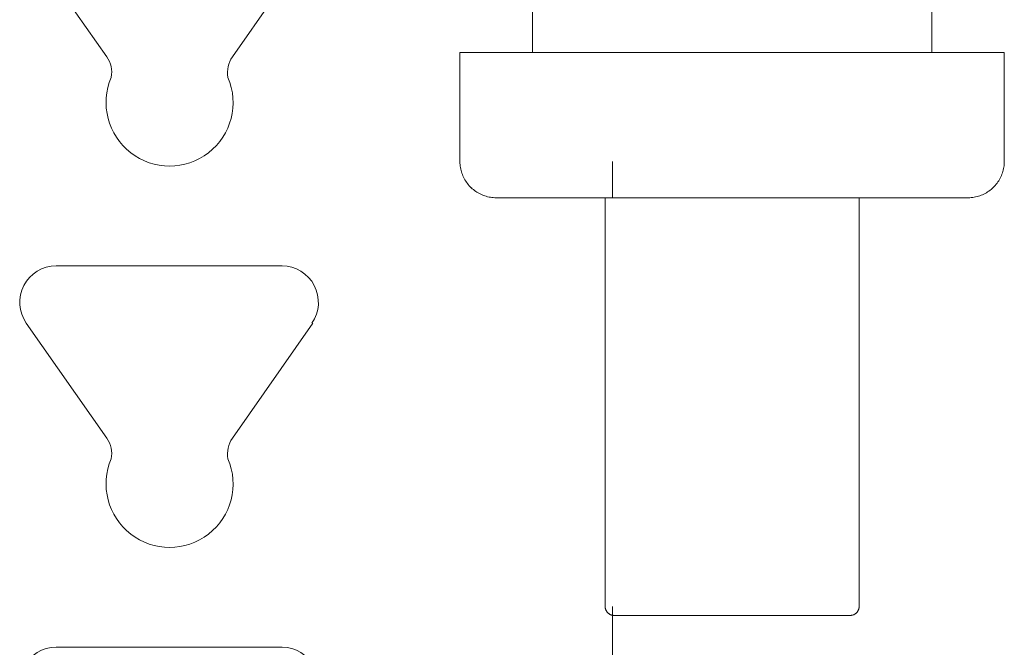
# Model space of a CAD drawing. Units: millimetres. Extents: x -1069 to -612, y 2348 to 2730.
# Drawn here: x -678 to -624, y 2542 to 2577 of the extents above; entities that cross this region are included whole.
import ezdxf

# ---------------------------------------------------------------- set-up
doc = ezdxf.new("R2010")
doc.units = ezdxf.units.MM
doc.linetypes.add('Nascosto 1_5 mm', pattern=[2.2, 1.5, -0.7])
doc.layers.add('A-DETL', color=90, linetype='Nascosto 1_5 mm', lineweight=9)
doc.layers.add('P-PIPE', color=3, linetype='Continuous', lineweight=9)

# ---------------------------------------------------------------- blocks, each defined once
blk = doc.blocks.new('Distribution manifold for heating systems with micrometric valves_Caleffi_662 - 7 outlets-920504-Est - Idraulica')
at = {"layer": 'A-DETL', "flags": 128}
for points in [[(-651.585, 2566.754), (-651.665, 2566.756), (-651.745, 2566.761), (-651.824, 2566.769), (-651.904, 2566.78), (-651.982, 2566.794), (-652.06, 2566.811), (-652.138, 2566.832), (-652.214, 2566.856), (-652.29, 2566.882), (-652.364, 2566.912), (-652.437, 2566.945), (-652.509, 2566.98), (-652.579, 2567.019), (-652.647, 2567.06), (-652.714, 2567.103), (-652.779, 2567.15), (-652.843, 2567.199), (-652.904, 2567.251), (-652.963, 2567.304), (-653.02, 2567.361), (-653.074, 2567.419), (-653.126, 2567.48), (-653.176, 2567.543), (-653.223, 2567.607), (-653.268, 2567.674), (-653.31, 2567.742), (-653.349, 2567.812), (-653.385, 2567.883), (-653.419, 2567.955), (-653.449, 2568.029), (-653.477, 2568.105), (-653.501, 2568.181), (-653.522, 2568.258), (-653.541, 2568.336), (-653.556, 2568.414), (-653.568, 2568.493), (-653.577, 2568.573), (-653.582, 2568.653), (-653.585, 2568.733)], [(-623.587, 2568.674), (-623.591, 2568.594), (-623.599, 2568.515), (-623.611, 2568.436), (-623.625, 2568.357), (-623.642, 2568.279), (-623.663, 2568.201), (-623.687, 2568.125), (-623.713, 2568.05), (-623.743, 2567.975), (-623.776, 2567.902), (-623.811, 2567.831), (-623.849, 2567.76), (-623.89, 2567.692), (-623.934, 2567.625), (-623.981, 2567.56), (-624.03, 2567.497), (-624.081, 2567.435), (-624.135, 2567.376), (-624.192, 2567.319), (-624.25, 2567.265), (-624.311, 2567.213), (-624.373, 2567.163), (-624.438, 2567.116), (-624.504, 2567.071), (-624.573, 2567.029), (-624.642, 2566.99), (-624.714, 2566.954), (-624.786, 2566.921), (-624.86, 2566.89), (-624.935, 2566.863), (-625.012, 2566.838), (-625.089, 2566.817), (-625.167, 2566.798), (-625.245, 2566.783), (-625.324, 2566.771), (-625.404, 2566.762), (-625.483, 2566.757), (-625.563, 2566.754), (-625.585, 2566.754)], [(-650.447, 2566.754), (-650.65, 2566.754), (-650.834, 2566.754), (-650.998, 2566.754), (-651.143, 2566.754), (-651.267, 2566.754), (-651.371, 2566.754), (-651.455, 2566.754), (-651.518, 2566.754), (-651.56, 2566.754), (-651.582, 2566.754), (-651.585, 2566.754)], [(-651.585, 2566.754), (-651.575, 2566.754), (-651.543, 2566.754), (-651.492, 2566.754), (-651.419, 2566.754), (-651.326, 2566.754), (-651.212, 2566.754), (-651.079, 2566.754), (-650.925, 2566.754), (-650.752, 2566.754), (-650.559, 2566.754), (-650.453, 2566.754)], [(-626.723, 2566.754), (-626.52, 2566.754), (-626.336, 2566.754), (-626.172, 2566.754), (-626.027, 2566.754), (-625.903, 2566.754), (-625.799, 2566.754), (-625.715, 2566.754), (-625.652, 2566.754), (-625.61, 2566.754), (-625.588, 2566.754), (-625.585, 2566.754)], [(-625.585, 2566.754), (-625.595, 2566.754), (-625.627, 2566.754), (-625.678, 2566.754), (-625.751, 2566.754), (-625.844, 2566.754), (-625.958, 2566.754), (-626.091, 2566.754), (-626.245, 2566.754), (-626.418, 2566.754), (-626.611, 2566.754), (-626.712, 2566.754)], [(-645.085, 2543.754), (-645.105, 2543.755), (-645.125, 2543.756), (-645.145, 2543.758), (-645.165, 2543.761), (-645.184, 2543.764), (-645.204, 2543.768), (-645.223, 2543.774), (-645.242, 2543.78), (-645.261, 2543.786), (-645.28, 2543.794), (-645.298, 2543.802), (-645.316, 2543.811), (-645.333, 2543.82), (-645.351, 2543.831), (-645.367, 2543.841), (-645.384, 2543.853), (-645.399, 2543.865), (-645.415, 2543.878), (-645.429, 2543.892), (-645.444, 2543.906), (-645.457, 2543.92), (-645.47, 2543.936), (-645.483, 2543.951), (-645.495, 2543.967), (-645.506, 2543.984), (-645.516, 2544.001), (-645.526, 2544.019), (-645.535, 2544.036), (-645.543, 2544.054), (-645.551, 2544.073), (-645.558, 2544.092), (-645.564, 2544.111), (-645.569, 2544.13), (-645.574, 2544.15), (-645.578, 2544.169)], [(-645.085, 2543.754), (-645.08, 2543.754), (-645.064, 2543.754), (-645.038, 2543.754), (-645.002, 2543.754), (-644.955, 2543.754), (-644.899, 2543.754), (-644.832, 2543.754), (-644.755, 2543.754), (-644.668, 2543.754), (-644.572, 2543.754), (-644.466, 2543.754), (-644.35, 2543.754), (-644.226, 2543.754), (-644.092, 2543.754), (-643.95, 2543.754), (-643.799, 2543.754)], [(-643.869, 2543.754), (-644.016, 2543.754), (-644.155, 2543.754), (-644.284, 2543.754), (-644.405, 2543.754), (-644.516, 2543.754), (-644.617, 2543.754), (-644.709, 2543.754), (-644.792, 2543.754), (-644.864, 2543.754), (-644.926, 2543.754), (-644.978, 2543.754), (-645.02, 2543.754), (-645.051, 2543.754), (-645.073, 2543.754), (-645.083, 2543.754)], [(-633.301, 2543.754), (-633.154, 2543.754), (-633.015, 2543.754), (-632.886, 2543.754), (-632.765, 2543.754), (-632.654, 2543.754), (-632.553, 2543.754), (-632.461, 2543.754), (-632.378, 2543.754), (-632.306, 2543.754), (-632.244, 2543.754), (-632.192, 2543.754), (-632.15, 2543.754), (-632.119, 2543.754), (-632.097, 2543.754), (-632.087, 2543.754)], [(-632.085, 2543.754), (-632.09, 2543.754), (-632.106, 2543.754), (-632.132, 2543.754), (-632.168, 2543.754), (-632.215, 2543.754), (-632.271, 2543.754), (-632.338, 2543.754), (-632.415, 2543.754), (-632.502, 2543.754), (-632.598, 2543.754), (-632.704, 2543.754), (-632.82, 2543.754), (-632.944, 2543.754), (-633.078, 2543.754), (-633.22, 2543.754)], [(-631.591, 2544.175), (-631.595, 2544.155), (-631.599, 2544.135), (-631.604, 2544.116), (-631.61, 2544.097), (-631.617, 2544.078), (-631.624, 2544.059), (-631.633, 2544.041), (-631.642, 2544.023), (-631.651, 2544.006), (-631.661, 2543.989), (-631.672, 2543.972), (-631.684, 2543.956), (-631.696, 2543.94), (-631.709, 2543.924), (-631.723, 2543.91), (-631.737, 2543.895), (-631.751, 2543.882), (-631.766, 2543.869), (-631.782, 2543.856), (-631.798, 2543.845), (-631.815, 2543.833), (-631.832, 2543.823), (-631.849, 2543.813), (-631.867, 2543.804), (-631.885, 2543.796), (-631.904, 2543.788), (-631.923, 2543.781), (-631.942, 2543.775), (-631.961, 2543.77), (-631.98, 2543.765), (-632, 2543.761), (-632.02, 2543.758), (-632.04, 2543.756), (-632.06, 2543.755), (-632.08, 2543.754), (-632.085, 2543.754)]]:
    blk.add_lwpolyline(points, dxfattribs=at)
at = {"layer": 'P-PIPE'}
for p, q in [((-649.585, 2592.738), (-649.585, 2574.754)), ((-673.047, 2574.512), (-677.483, 2580.847)), ((-661.687, 2580.847), (-666.123, 2574.512)), ((-627.585, 2574.754), (-627.585, 2579.812)), ((-653.585, 2574.754), (-653.585, 2568.754)), ((-653.585, 2574.754), (-623.585, 2574.754)), ((-623.585, 2568.754), (-623.585, 2574.754)), ((-645.185, 2566.754), (-645.185, 2568.754)), ((-645.585, 2566.754), (-645.585, 2544.254)), ((-631.585, 2566.754), (-645.585, 2566.754)), ((-631.585, 2544.254), (-631.585, 2566.754)), ((-675.841, 2563), (-669.585, 2563)), ((-669.585, 2563), (-663.387, 2563)), ((-673.047, 2553.512), (-677.483, 2559.847)), ((-661.687, 2559.847), (-666.123, 2553.512)), ((-645.185, 2502.249), (-645.185, 2544.254)), ((-633.935, 2543.754), (-643.235, 2543.754)), ((-643.235, 2543.754), (-633.935, 2543.754)), ((-675.841, 2542), (-669.585, 2542)), ((-669.585, 2542), (-663.387, 2542))]:
    blk.add_line(p, q, dxfattribs=at)
at = {"layer": 'P-PIPE', "flags": 128}
for points in [[(-651.585, 2566.754), (-651.665, 2566.756), (-651.745, 2566.761), (-651.824, 2566.769), (-651.904, 2566.78), (-651.982, 2566.794), (-652.06, 2566.811), (-652.138, 2566.832), (-652.214, 2566.856), (-652.29, 2566.882), (-652.364, 2566.912), (-652.437, 2566.945), (-652.509, 2566.98), (-652.579, 2567.019), (-652.647, 2567.06), (-652.714, 2567.103), (-652.779, 2567.15), (-652.843, 2567.199), (-652.904, 2567.251), (-652.963, 2567.304), (-653.02, 2567.361), (-653.074, 2567.419), (-653.126, 2567.48), (-653.176, 2567.543), (-653.223, 2567.607), (-653.268, 2567.674), (-653.31, 2567.742), (-653.349, 2567.812), (-653.385, 2567.883), (-653.419, 2567.955), (-653.449, 2568.029), (-653.477, 2568.105), (-653.501, 2568.181), (-653.522, 2568.258), (-653.541, 2568.336), (-653.556, 2568.414), (-653.568, 2568.493), (-653.577, 2568.573), (-653.582, 2568.653), (-653.585, 2568.733), (-653.585, 2568.754)], [(-623.585, 2568.754), (-623.587, 2568.674), (-623.591, 2568.594), (-623.599, 2568.515), (-623.611, 2568.436), (-623.625, 2568.357), (-623.642, 2568.279), (-623.663, 2568.201), (-623.687, 2568.125), (-623.713, 2568.05), (-623.743, 2567.975), (-623.776, 2567.902), (-623.811, 2567.831), (-623.849, 2567.76), (-623.89, 2567.692), (-623.934, 2567.625), (-623.981, 2567.56), (-624.03, 2567.497), (-624.081, 2567.435), (-624.135, 2567.376), (-624.192, 2567.319), (-624.25, 2567.265), (-624.311, 2567.213), (-624.373, 2567.163), (-624.438, 2567.116), (-624.504, 2567.071), (-624.573, 2567.029), (-624.642, 2566.99), (-624.714, 2566.954), (-624.786, 2566.921), (-624.86, 2566.89), (-624.935, 2566.863), (-625.012, 2566.838), (-625.089, 2566.817), (-625.167, 2566.798), (-625.245, 2566.783), (-625.324, 2566.771), (-625.404, 2566.762), (-625.483, 2566.757), (-625.563, 2566.754), (-625.585, 2566.754)], [(-645.809, 2566.754), (-646.236, 2566.754), (-646.65, 2566.754), (-647.051, 2566.754), (-647.439, 2566.754), (-647.812, 2566.754), (-648.171, 2566.754), (-648.515, 2566.754), (-648.842, 2566.754), (-649.153, 2566.754), (-649.448, 2566.754), (-649.725, 2566.754), (-649.984, 2566.754), (-650.224, 2566.754), (-650.447, 2566.754), (-650.65, 2566.754), (-650.834, 2566.754), (-650.998, 2566.754), (-651.143, 2566.754), (-651.267, 2566.754), (-651.371, 2566.754), (-651.455, 2566.754), (-651.518, 2566.754), (-651.56, 2566.754), (-651.582, 2566.754), (-651.585, 2566.754)], [(-651.585, 2566.754), (-651.575, 2566.754), (-651.543, 2566.754), (-651.492, 2566.754), (-651.419, 2566.754), (-651.326, 2566.754), (-651.212, 2566.754), (-651.079, 2566.754), (-650.925, 2566.754), (-650.752, 2566.754), (-650.559, 2566.754), (-650.347, 2566.754), (-650.116, 2566.754), (-649.867, 2566.754), (-649.599, 2566.754), (-649.314, 2566.754), (-649.012, 2566.754), (-648.693, 2566.754), (-648.358, 2566.754), (-648.008, 2566.754), (-647.642, 2566.754), (-647.262, 2566.754), (-646.868, 2566.754), (-646.461, 2566.754), (-646.041, 2566.754), (-645.609, 2566.754), (-645.166, 2566.754), (-644.712, 2566.754), (-644.249, 2566.754), (-643.776, 2566.754), (-643.296, 2566.754), (-642.807, 2566.754), (-642.312, 2566.754), (-641.811, 2566.754), (-641.305, 2566.754), (-640.795, 2566.754), (-640.281, 2566.754), (-639.764, 2566.754), (-639.245, 2566.754), (-638.725, 2566.754), (-638.205, 2566.754), (-637.686, 2566.754), (-637.168, 2566.754), (-636.653, 2566.754), (-636.14, 2566.754), (-635.631, 2566.754), (-635.127, 2566.754), (-634.629, 2566.754), (-634.137, 2566.754), (-633.652, 2566.754), (-633.175, 2566.754), (-632.707, 2566.754), (-632.248, 2566.754), (-631.799, 2566.754), (-631.361, 2566.754), (-630.934, 2566.754), (-630.52, 2566.754), (-630.119, 2566.754), (-629.731, 2566.754), (-629.358, 2566.754), (-628.999, 2566.754), (-628.655, 2566.754), (-628.328, 2566.754), (-628.017, 2566.754), (-627.722, 2566.754), (-627.445, 2566.754), (-627.186, 2566.754), (-626.946, 2566.754), (-626.723, 2566.754), (-626.52, 2566.754), (-626.336, 2566.754), (-626.172, 2566.754), (-626.027, 2566.754), (-625.903, 2566.754), (-625.799, 2566.754), (-625.715, 2566.754), (-625.652, 2566.754), (-625.61, 2566.754), (-625.588, 2566.754), (-625.585, 2566.754)], [(-625.585, 2566.754), (-625.595, 2566.754), (-625.627, 2566.754), (-625.678, 2566.754), (-625.751, 2566.754), (-625.844, 2566.754), (-625.958, 2566.754), (-626.091, 2566.754), (-626.245, 2566.754), (-626.418, 2566.754), (-626.611, 2566.754), (-626.823, 2566.754), (-627.054, 2566.754), (-627.303, 2566.754), (-627.571, 2566.754), (-627.856, 2566.754), (-628.158, 2566.754), (-628.477, 2566.754), (-628.812, 2566.754), (-629.162, 2566.754), (-629.528, 2566.754), (-629.908, 2566.754), (-630.302, 2566.754), (-630.709, 2566.754), (-631.129, 2566.754), (-631.561, 2566.754)], [(-645.085, 2543.754), (-645.105, 2543.755), (-645.125, 2543.756), (-645.145, 2543.758), (-645.165, 2543.761), (-645.184, 2543.764), (-645.204, 2543.768), (-645.223, 2543.774), (-645.242, 2543.78), (-645.261, 2543.786), (-645.28, 2543.794), (-645.298, 2543.802), (-645.316, 2543.811), (-645.333, 2543.82), (-645.351, 2543.831), (-645.367, 2543.841), (-645.384, 2543.853), (-645.399, 2543.865), (-645.415, 2543.878), (-645.429, 2543.892), (-645.444, 2543.906), (-645.457, 2543.92), (-645.47, 2543.936), (-645.483, 2543.951), (-645.495, 2543.967), (-645.506, 2543.984), (-645.516, 2544.001), (-645.526, 2544.019), (-645.535, 2544.036), (-645.543, 2544.054), (-645.551, 2544.073), (-645.558, 2544.092), (-645.564, 2544.111), (-645.569, 2544.13), (-645.574, 2544.15), (-645.578, 2544.169), (-645.581, 2544.189), (-645.583, 2544.209), (-645.584, 2544.229), (-645.585, 2544.249), (-645.585, 2544.254)], [(-631.585, 2544.254), (-631.585, 2544.234), (-631.587, 2544.214), (-631.589, 2544.194), (-631.591, 2544.175), (-631.595, 2544.155), (-631.599, 2544.135), (-631.604, 2544.116), (-631.61, 2544.097), (-631.617, 2544.078), (-631.624, 2544.059), (-631.633, 2544.041), (-631.642, 2544.023), (-631.651, 2544.006), (-631.661, 2543.989), (-631.672, 2543.972), (-631.684, 2543.956), (-631.696, 2543.94), (-631.709, 2543.924), (-631.723, 2543.91), (-631.737, 2543.895), (-631.751, 2543.882), (-631.766, 2543.869), (-631.782, 2543.856), (-631.798, 2543.845), (-631.815, 2543.833), (-631.832, 2543.823), (-631.849, 2543.813), (-631.867, 2543.804), (-631.885, 2543.796), (-631.904, 2543.788), (-631.923, 2543.781), (-631.942, 2543.775), (-631.961, 2543.77), (-631.98, 2543.765), (-632, 2543.761), (-632.02, 2543.758), (-632.04, 2543.756), (-632.06, 2543.755), (-632.08, 2543.754), (-632.085, 2543.754)], [(-645.085, 2543.754), (-645.08, 2543.754), (-645.064, 2543.754), (-645.038, 2543.754), (-645.002, 2543.754), (-644.955, 2543.754), (-644.899, 2543.754), (-644.832, 2543.754), (-644.755, 2543.754), (-644.668, 2543.754), (-644.572, 2543.754), (-644.466, 2543.754), (-644.35, 2543.754), (-644.226, 2543.754), (-644.092, 2543.754), (-643.95, 2543.754), (-643.799, 2543.754), (-643.639, 2543.754), (-643.472, 2543.754), (-643.296, 2543.754), (-643.114, 2543.754), (-642.924, 2543.754), (-642.726, 2543.754), (-642.523, 2543.754), (-642.313, 2543.754), (-642.097, 2543.754), (-641.875, 2543.754), (-641.649, 2543.754), (-641.417, 2543.754), (-641.181, 2543.754), (-640.94, 2543.754), (-640.696, 2543.754), (-640.449, 2543.754), (-640.198, 2543.754), (-639.945, 2543.754), (-639.69, 2543.754), (-639.433, 2543.754), (-639.174, 2543.754), (-638.915, 2543.754), (-638.655, 2543.754), (-638.395, 2543.754), (-638.136, 2543.754), (-637.877, 2543.754), (-637.619, 2543.754), (-637.363, 2543.754), (-637.108, 2543.754), (-636.856, 2543.754), (-636.607, 2543.754), (-636.361, 2543.754), (-636.119, 2543.754), (-635.88, 2543.754), (-635.646, 2543.754), (-635.416, 2543.754), (-635.192, 2543.754), (-634.973, 2543.754), (-634.76, 2543.754), (-634.553, 2543.754), (-634.352, 2543.754), (-634.158, 2543.754), (-633.971, 2543.754), (-633.792, 2543.754), (-633.62, 2543.754), (-633.456, 2543.754), (-633.301, 2543.754), (-633.154, 2543.754), (-633.015, 2543.754), (-632.886, 2543.754), (-632.765, 2543.754), (-632.654, 2543.754), (-632.553, 2543.754), (-632.461, 2543.754), (-632.378, 2543.754), (-632.306, 2543.754), (-632.244, 2543.754), (-632.192, 2543.754), (-632.15, 2543.754), (-632.119, 2543.754), (-632.097, 2543.754), (-632.087, 2543.754)], [(-642.41, 2543.754), (-642.617, 2543.754), (-642.818, 2543.754), (-643.012, 2543.754), (-643.199, 2543.754), (-643.378, 2543.754), (-643.55, 2543.754), (-643.714, 2543.754), (-643.869, 2543.754), (-644.016, 2543.754), (-644.155, 2543.754), (-644.284, 2543.754), (-644.405, 2543.754), (-644.516, 2543.754), (-644.617, 2543.754), (-644.709, 2543.754), (-644.792, 2543.754), (-644.864, 2543.754), (-644.926, 2543.754), (-644.978, 2543.754), (-645.02, 2543.754), (-645.051, 2543.754), (-645.073, 2543.754), (-645.083, 2543.754)], [(-635.753, 2543.754), (-635.989, 2543.754), (-636.23, 2543.754), (-636.474, 2543.754), (-636.721, 2543.754), (-636.972, 2543.754), (-637.225, 2543.754), (-637.48, 2543.754), (-637.737, 2543.754), (-637.996, 2543.754), (-638.255, 2543.754), (-638.515, 2543.754), (-638.775, 2543.754), (-639.034, 2543.754), (-639.293, 2543.754), (-639.551, 2543.754), (-639.808, 2543.754), (-640.062, 2543.754), (-640.314, 2543.754), (-640.563, 2543.754), (-640.809, 2543.754), (-641.051, 2543.754), (-641.29, 2543.754)], [(-632.085, 2543.754), (-632.09, 2543.754), (-632.106, 2543.754), (-632.132, 2543.754), (-632.168, 2543.754), (-632.215, 2543.754), (-632.271, 2543.754), (-632.338, 2543.754), (-632.415, 2543.754), (-632.502, 2543.754), (-632.598, 2543.754), (-632.704, 2543.754), (-632.82, 2543.754), (-632.944, 2543.754), (-633.078, 2543.754), (-633.22, 2543.754), (-633.371, 2543.754), (-633.531, 2543.754), (-633.698, 2543.754), (-633.874, 2543.754), (-634.056, 2543.754), (-634.246, 2543.754), (-634.444, 2543.754), (-634.647, 2543.754), (-634.857, 2543.754)]]:
    blk.add_lwpolyline(points, dxfattribs=at)
at = {"layer": 'P-PIPE'}
for centre, radius, start, end in [((-674.276, 2573.652), 1.5, 349.6738, 35), ((-664.894, 2573.652), 1.5, 145, 190.3262), ((-669.585, 2572), 3.5, 156.7239, 23.2761), ((-675.841, 2560.996), 2.004, 90, 215), ((-663.387, 2560.996), 2.004, 325, 90), ((-674.276, 2552.652), 1.5, 349.6738, 35), ((-664.894, 2552.652), 1.5, 145, 190.3262), ((-669.585, 2551), 3.5, 156.7239, 23.2761), ((-675.841, 2539.996), 2.004, 90, 215), ((-663.387, 2539.996), 2.004, 325, 90)]:
    blk.add_arc(centre, radius, start, end, dxfattribs=at)

msp = doc.modelspace()

# ---------------------------------------------------------------- block references
at = {"layer": 'P-PIPE', "linetype": 'Nascosto 1_5 mm'}
msp.add_blockref('Distribution manifold for heating systems with micrometric valves_Caleffi_662 - 7 outlets-920504-Est - Idraulica', (0, 0), dxfattribs=at)

doc.saveas('drawing.dxf')
